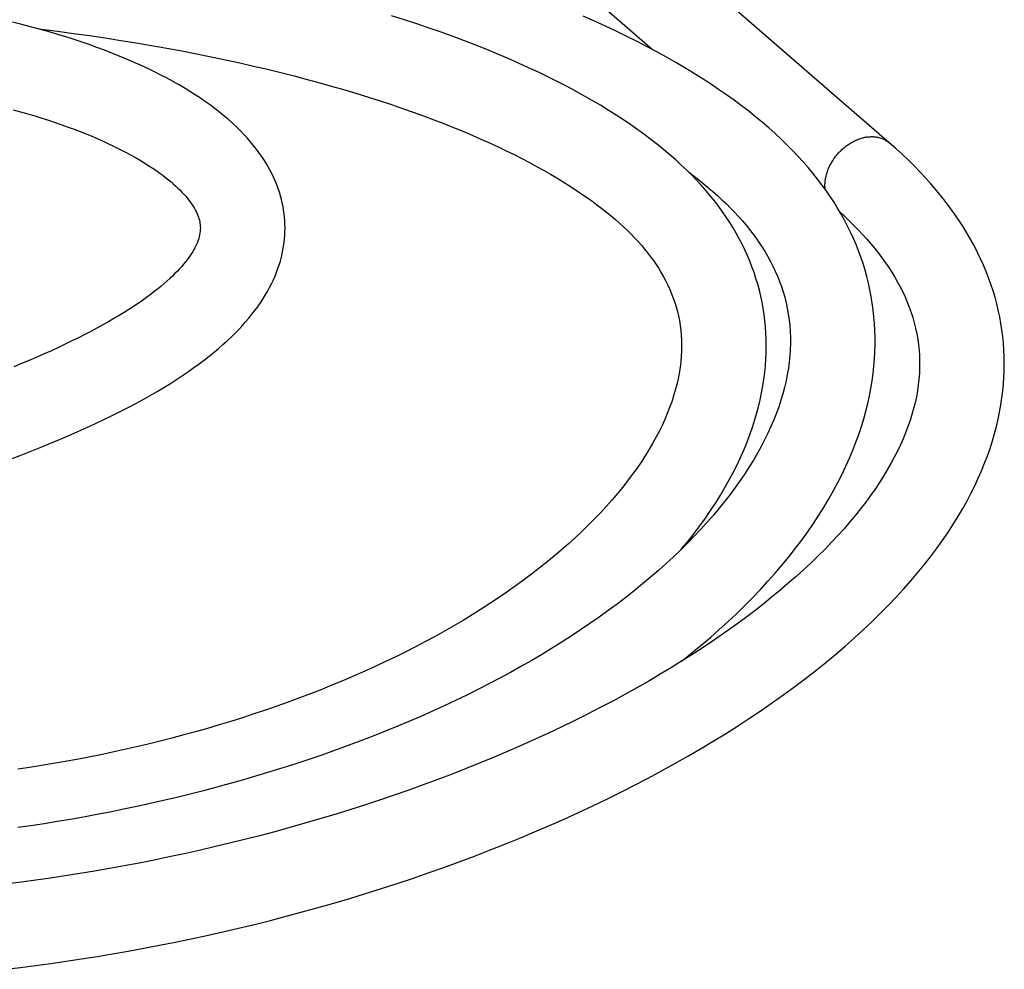
# Model space of a CAD drawing. Units: millimetres. Extents: x -364 to 2976, y -188 to 2721.
# Drawn here: x 2829 to 2922, y 671 to 761 of the extents above; entities that cross this region are included whole.
import ezdxf

# ---------------------------------------------------------------- set-up
doc = ezdxf.new("R2010")
doc.units = ezdxf.units.MM
doc.header["$LTSCALE"] = 19.36
doc.layers.get('0').update_dxf_attribs({"linetype": 'CONTINUOUS'})

msp = doc.modelspace()

# ---------------------------------------------------------------- linework, layer by layer
at = {"color": 7, "linetype": 'Continuous'}
for p, q in [((2910.8, 748.966), (2885.8, 770.617)), ((2888.391, 757.791), (2880.563, 764.57))]:
    msp.add_line(p, q, dxfattribs=at)
for points in [[(2891.122, 710.548), (2891.187, 710.625), (2891.781, 711.347), (2892.352, 712.07), (2892.898, 712.794), (2893.422, 713.518), (2893.92, 714.241), (2894.395, 714.963), (2894.846, 715.683), (2895.273, 716.401), (2895.676, 717.116), (2896.056, 717.829), (2896.411, 718.537), (2896.744, 719.241), (2897.053, 719.941), (2897.34, 720.637), (2897.604, 721.327), (2897.846, 722.011), (2898.066, 722.69), (2898.265, 723.363), (2898.443, 724.031), (2898.601, 724.692), (2898.739, 725.347), (2898.857, 725.997), (2898.956, 726.64), (2899.036, 727.278), (2899.098, 727.909), (2899.142, 728.535), (2899.168, 729.154), (2899.177, 729.767), (2899.169, 730.375), (2899.144, 730.977), (2899.102, 731.574), (2899.045, 732.165), (2898.971, 732.751), (2898.881, 733.332), (2898.776, 733.907), (2898.655, 734.479), (2898.519, 735.044), (2898.367, 735.605), (2898.201, 736.161), (2898.019, 736.712), (2897.823, 737.257), (2897.612, 737.797), (2897.386, 738.332), (2897.147, 738.861), (2896.892, 739.385), (2896.624, 739.904), (2896.34, 740.42), (2896.042, 740.931), (2895.728, 741.438), (2895.398, 741.943), (2895.052, 742.445), (2894.69, 742.945), (2894.31, 743.442), (2893.913, 743.938), (2893.497, 744.432), (2893.064, 744.923), (2892.612, 745.412), (2892.143, 745.899), (2891.654, 746.384), (2891.146, 746.867), (2890.62, 747.349), (2890.074, 747.828), (2889.507, 748.306), (2888.921, 748.782), (2888.315, 749.256), (2887.689, 749.728), (2887.042, 750.197), (2886.375, 750.665), (2885.688, 751.129), (2884.98, 751.591), (2884.252, 752.05), (2883.503, 752.507), (2882.732, 752.961), (2881.94, 753.412), (2881.127, 753.861), (2880.291, 754.307), (2879.433, 754.75), (2878.552, 755.19), (2877.649, 755.628), (2876.722, 756.062), (2875.773, 756.493), (2874.8, 756.921), (2873.803, 757.345), (2872.783, 757.766), (2871.74, 758.183), (2870.673, 758.595), (2869.582, 759.004), (2868.468, 759.408), (2867.33, 759.808), (2866.169, 760.203), (2864.984, 760.592), (2863.776, 760.977)], [(2827.685, 719.063), (2828.669, 719.435), (2829.63, 719.807), (2830.571, 720.181), (2831.492, 720.555), (2832.392, 720.929), (2833.272, 721.305), (2834.133, 721.682), (2834.974, 722.06), (2835.796, 722.439), (2836.597, 722.818), (2837.379, 723.199), (2838.139, 723.579), (2838.879, 723.96), (2839.598, 724.34), (2840.295, 724.721), (2840.972, 725.1), (2841.627, 725.48), (2842.261, 725.858), (2842.873, 726.235), (2843.463, 726.611), (2844.032, 726.985), (2844.578, 727.356), (2845.103, 727.724), (2845.607, 728.091), (2846.091, 728.455), (2846.555, 728.817), (2847.001, 729.178), (2847.429, 729.538), (2847.841, 729.896), (2848.236, 730.254), (2848.616, 730.612), (2848.981, 730.97), (2849.331, 731.328), (2849.666, 731.687), (2849.987, 732.045), (2850.293, 732.404), (2850.585, 732.764), (2850.864, 733.124), (2851.129, 733.484), (2851.38, 733.845), (2851.618, 734.206), (2851.842, 734.568), (2852.052, 734.929), (2852.25, 735.291), (2852.434, 735.652), (2852.605, 736.012), (2852.762, 736.372), (2852.907, 736.73), (2853.039, 737.087), (2853.158, 737.442), (2853.265, 737.796), (2853.359, 738.147), (2853.442, 738.497), (2853.513, 738.845), (2853.573, 739.193), (2853.621, 739.538), (2853.659, 739.883), (2853.686, 740.226), (2853.701, 740.568), (2853.707, 740.909), (2853.701, 741.25), (2853.685, 741.59), (2853.659, 741.93), (2853.622, 742.269), (2853.574, 742.608), (2853.516, 742.947), (2853.447, 743.286), (2853.367, 743.624), (2853.276, 743.963), (2853.174, 744.303), (2853.06, 744.642), (2852.935, 744.982), (2852.798, 745.322), (2852.648, 745.662), (2852.487, 746.003), (2852.312, 746.345), (2852.125, 746.687), (2851.924, 747.03), (2851.709, 747.374), (2851.481, 747.718), (2851.238, 748.062), (2850.98, 748.408), (2850.707, 748.753), (2850.42, 749.098), (2850.117, 749.443), (2849.798, 749.787), (2849.464, 750.131), (2849.113, 750.475), (2848.747, 750.817), (2848.364, 751.159), (2847.966, 751.498), (2847.55, 751.837), (2847.119, 752.173), (2846.671, 752.508), (2846.207, 752.841), (2845.726, 753.171), (2845.23, 753.498), (2844.716, 753.823), (2844.187, 754.145), (2843.642, 754.464), (2843.081, 754.78), (2842.504, 755.092), (2841.912, 755.4), (2841.305, 755.704), (2840.683, 756.005), (2840.046, 756.3), (2839.395, 756.592), (2838.729, 756.879), (2838.05, 757.161), (2837.356, 757.439), (2836.649, 757.711), (2835.928, 757.979), (2835.194, 758.241), (2834.446, 758.498), (2833.684, 758.749), (2832.909, 758.995), (2832.12, 759.236), (2831.318, 759.471), (2830.502, 759.701), (2829.672, 759.925), (2828.828, 760.143), (2827.97, 760.355)], [(2891.151, 699.973), (2891.251, 700.05), (2892.151, 700.771), (2893.032, 701.499), (2893.893, 702.235), (2894.735, 702.977), (2895.556, 703.726), (2896.357, 704.481), (2897.135, 705.241), (2897.892, 706.006), (2898.626, 706.776), (2899.336, 707.548), (2900.022, 708.323), (2900.685, 709.101), (2901.323, 709.88), (2901.936, 710.661), (2902.525, 711.442), (2903.089, 712.223), (2903.627, 713.003), (2904.141, 713.783), (2904.629, 714.561), (2905.092, 715.337), (2905.53, 716.111), (2905.944, 716.881), (2906.332, 717.648), (2906.696, 718.411), (2907.036, 719.17), (2907.351, 719.924), (2907.643, 720.673), (2907.912, 721.418), (2908.158, 722.156), (2908.381, 722.89), (2908.582, 723.618), (2908.761, 724.339), (2908.919, 725.055), (2909.056, 725.765), (2909.172, 726.469), (2909.268, 727.166), (2909.344, 727.858), (2909.401, 728.544), (2909.439, 729.224), (2909.458, 729.898), (2909.458, 730.565), (2909.441, 731.227), (2909.405, 731.883), (2909.352, 732.533), (2909.282, 733.178), (2909.194, 733.818), (2909.089, 734.453), (2908.968, 735.083), (2908.829, 735.708), (2908.674, 736.328), (2908.502, 736.943), (2908.315, 737.553), (2908.111, 738.157), (2907.891, 738.756), (2907.655, 739.348), (2907.404, 739.935), (2907.138, 740.515), (2906.857, 741.09), (2906.56, 741.66), (2906.247, 742.225), (2905.919, 742.786), (2905.574, 743.343), (2905.212, 743.897), (2904.833, 744.448), (2904.436, 744.997), (2904.021, 745.544), (2903.587, 746.089), (2903.134, 746.631), (2902.662, 747.172), (2902.171, 747.71), (2901.66, 748.246), (2901.13, 748.779), (2900.579, 749.311), (2900.008, 749.84), (2899.417, 750.368), (2898.805, 750.894), (2898.171, 751.419), (2897.516, 751.941), (2896.84, 752.462), (2896.141, 752.981), (2895.419, 753.498), (2894.676, 754.013), (2893.911, 754.526), (2893.123, 755.037), (2892.312, 755.545), (2891.48, 756.05), (2890.624, 756.552), (2889.746, 757.052), (2888.843, 757.549), (2887.918, 758.043), (2886.968, 758.534), (2885.995, 759.023), (2884.997, 759.508), (2883.976, 759.989), (2882.93, 760.467), (2881.86, 760.942)], [(2830.44, 759.718), (2830.704, 759.687), (2832.222, 759.498), (2833.731, 759.299), (2835.23, 759.089), (2836.717, 758.871), (2838.192, 758.643), (2839.654, 758.406), (2841.1, 758.16), (2842.532, 757.905), (2843.947, 757.642), (2845.344, 757.371), (2846.723, 757.093), (2848.083, 756.807), (2849.423, 756.514), (2850.742, 756.215), (2852.041, 755.909), (2853.317, 755.597), (2854.57, 755.28), (2855.801, 754.957), (2857.009, 754.629), (2858.193, 754.296), (2859.354, 753.96), (2860.49, 753.619), (2861.602, 753.274), (2862.69, 752.926), (2863.753, 752.575), (2864.792, 752.221), (2865.806, 751.864), (2866.795, 751.505), (2867.76, 751.144), (2868.699, 750.782), (2869.615, 750.418), (2870.506, 750.053), (2871.373, 749.686), (2872.216, 749.319), (2873.036, 748.951), (2873.832, 748.583), (2874.605, 748.215), (2875.356, 747.846), (2876.083, 747.478), (2876.789, 747.109), (2877.472, 746.742), (2878.134, 746.375), (2878.774, 746.009), (2879.393, 745.643), (2879.991, 745.279), (2880.569, 744.916), (2881.128, 744.553), (2881.668, 744.192), (2882.188, 743.832), (2882.69, 743.473), (2883.174, 743.115), (2883.638, 742.76), (2884.084, 742.406), (2884.512, 742.055), (2884.923, 741.706), (2885.316, 741.36), (2885.692, 741.015)], [(2828.009, 752.089), (2828.711, 751.896), (2829.398, 751.699), (2830.07, 751.499), (2830.727, 751.296), (2831.369, 751.09), (2831.997, 750.881), (2832.609, 750.669), (2833.206, 750.456), (2833.789, 750.24), (2834.356, 750.022), (2834.908, 749.803), (2835.444, 749.582), (2835.965, 749.36), (2836.471, 749.137), (2836.961, 748.914), (2837.435, 748.691), (2837.893, 748.467), (2838.335, 748.244), (2838.761, 748.022), (2839.171, 747.8), (2839.566, 747.579), (2839.945, 747.36), (2840.31, 747.142), (2840.659, 746.925), (2840.994, 746.71), (2841.314, 746.497), (2841.62, 746.286), (2841.912, 746.077), (2842.19, 745.871), (2842.455, 745.667), (2842.707, 745.465), (2842.947, 745.266), (2843.175, 745.069), (2843.39, 744.875), (2843.594, 744.683)], [(2861.319, 678.039), (2862.806, 678.507), (2864.288, 678.987), (2865.765, 679.479), (2867.235, 679.985), (2868.698, 680.502), (2870.153, 681.033), (2871.6, 681.575), (2873.039, 682.129), (2874.467, 682.696), (2875.885, 683.273), (2877.291, 683.863), (2878.685, 684.463), (2880.065, 685.075), (2881.431, 685.697), (2882.783, 686.329), (2884.118, 686.971), (2885.437, 687.623), (2886.739, 688.284), (2888.023, 688.954), (2889.288, 689.632), (2890.535, 690.319), (2891.761, 691.014), (2892.968, 691.716), (2894.155, 692.427), (2895.321, 693.144), (2896.467, 693.869), (2897.591, 694.601), (2898.693, 695.34), (2899.774, 696.085), (2900.83, 696.835), (2901.86, 697.589), (2902.866, 698.347), (2903.845, 699.108), (2904.797, 699.872), (2905.722, 700.638), (2906.62, 701.405), (2907.492, 702.175), (2908.336, 702.945), (2909.153, 703.717), (2909.943, 704.488), (2910.704, 705.26), (2911.438, 706.03), (2912.145, 706.8), (2912.823, 707.569), (2913.474, 708.335), (2914.097, 709.099), (2914.693, 709.861), (2915.262, 710.62), (2915.803, 711.376), (2916.318, 712.128), (2916.806, 712.876), (2917.268, 713.62), (2917.705, 714.36), (2918.116, 715.095), (2918.501, 715.826), (2918.863, 716.551), (2919.2, 717.272), (2919.513, 717.987), (2919.803, 718.697), (2920.07, 719.402), (2920.315, 720.102), (2920.538, 720.797), (2920.74, 721.488), (2920.921, 722.173), (2921.081, 722.853), (2921.221, 723.528), (2921.341, 724.199), (2921.442, 724.864), (2921.523, 725.525), (2921.586, 726.181), (2921.63, 726.831), (2921.655, 727.478), (2921.663, 728.12), (2921.654, 728.759), (2921.626, 729.394), (2921.582, 730.027), (2921.519, 730.657), (2921.44, 731.285), (2921.343, 731.909), (2921.229, 732.531), (2921.098, 733.149), (2920.95, 733.766), (2920.785, 734.379), (2920.602, 734.99), (2920.402, 735.598), (2920.185, 736.204), (2919.951, 736.808), (2919.699, 737.41), (2919.429, 738.01), (2919.141, 738.608), (2918.835, 739.204), (2918.512, 739.798), (2918.169, 740.391), (2917.809, 740.981), (2917.43, 741.569), (2917.032, 742.155), (2916.616, 742.739), (2916.181, 743.32), (2915.727, 743.899), (2915.254, 744.476), (2914.762, 745.05), (2914.251, 745.621), (2913.721, 746.189), (2913.171, 746.755), (2912.601, 747.318), (2912.012, 747.878), (2911.402, 748.436), (2910.8, 748.966)], [(2891.796, 746.243), (2892.111, 746.007), (2892.638, 745.6), (2893.146, 745.194), (2893.635, 744.789), (2894.105, 744.386), (2894.556, 743.985)], [(2843.594, 744.683), (2843.787, 744.495), (2843.968, 744.309), (2844.139, 744.125), (2844.3, 743.945), (2844.45, 743.767), (2844.592, 743.591), (2844.723, 743.418), (2844.846, 743.247), (2844.96, 743.079), (2845.065, 742.912), (2845.162, 742.748), (2845.251, 742.585), (2845.331, 742.425), (2845.404, 742.267), (2845.468, 742.111), (2845.524, 741.956), (2845.573, 741.804), (2845.614, 741.655), (2845.647, 741.507), (2845.673, 741.36), (2845.692, 741.213), (2845.703, 741.065), (2845.707, 740.915), (2845.703, 740.761), (2845.691, 740.603), (2845.671, 740.441), (2845.641, 740.275), (2845.603, 740.105), (2845.555, 739.933), (2845.499, 739.76), (2845.434, 739.586), (2845.361, 739.41), (2845.28, 739.233), (2845.191, 739.056), (2845.093, 738.875), (2844.987, 738.691), (2844.871, 738.506), (2844.745, 738.315), (2844.609, 738.12), (2844.461, 737.92), (2844.302, 737.715), (2844.13, 737.504), (2843.945, 737.289), (2843.747, 737.068), (2843.535, 736.843), (2843.31, 736.613), (2843.071, 736.378), (2842.817, 736.139), (2842.549, 735.896), (2842.266, 735.648), (2841.968, 735.397), (2841.653, 735.141), (2841.323, 734.881), (2840.975, 734.617), (2840.609, 734.348), (2840.226, 734.075), (2839.824, 733.797), (2839.402, 733.514), (2838.962, 733.229), (2838.504, 732.94), (2838.026, 732.647), (2837.531, 732.353), (2837.018, 732.056), (2836.487, 731.757), (2835.939, 731.457), (2835.374, 731.155), (2834.791, 730.852), (2834.191, 730.548), (2833.575, 730.244), (2832.943, 729.939), (2832.294, 729.633), (2831.63, 729.328), (2830.949, 729.022), (2830.254, 728.716), (2829.543, 728.411), (2828.816, 728.105), (2828.074, 727.8)], [(2894.556, 743.985), (2894.991, 743.585), (2895.407, 743.186), (2895.807, 742.788), (2896.192, 742.389), (2896.563, 741.99), (2896.919, 741.589), (2897.262, 741.185), (2897.593, 740.777), (2897.911, 740.366), (2898.217, 739.948), (2898.512, 739.523), (2898.796, 739.093), (2899.067, 738.656), (2899.327, 738.211), (2899.573, 737.76), (2899.807, 737.301), (2900.028, 736.833), (2900.235, 736.358), (2900.427, 735.875), (2900.606, 735.383), (2900.769, 734.882), (2900.916, 734.373), (2901.047, 733.854), (2901.161, 733.327), (2901.258, 732.791), (2901.336, 732.246), (2901.396, 731.692), (2901.436, 731.132), (2901.457, 730.566), (2901.458, 729.994), (2901.439, 729.418), (2901.4, 728.837), (2901.341, 728.251), (2901.261, 727.661), (2901.161, 727.067), (2901.041, 726.468), (2900.899, 725.865), (2900.738, 725.259), (2900.555, 724.648), (2900.352, 724.034), (2900.128, 723.416), (2899.882, 722.795), (2899.616, 722.17), (2899.328, 721.541), (2899.019, 720.909), (2898.688, 720.274), (2898.336, 719.636), (2897.962, 718.995), (2897.566, 718.352), (2897.148, 717.705), (2896.707, 717.057), (2896.245, 716.406), (2895.76, 715.754), (2895.253, 715.1), (2894.724, 714.445), (2894.173, 713.79), (2893.599, 713.134), (2893.004, 712.478), (2892.387, 711.822), (2891.748, 711.168), (2891.088, 710.514), (2890.407, 709.863), (2889.705, 709.214), (2888.983, 708.568), (2888.241, 707.925), (2887.479, 707.286), (2886.698, 706.651), (2885.899, 706.02), (2885.08, 705.394), (2884.244, 704.773), (2883.39, 704.158), (2882.519, 703.548), (2881.632, 702.945), (2880.728, 702.349), (2879.809, 701.76), (2878.875, 701.178), (2877.927, 700.604), (2876.965, 700.038), (2875.988, 699.479), (2874.997, 698.928), (2873.992, 698.385), (2872.971, 697.848), (2871.935, 697.319), (2870.885, 696.797), (2869.819, 696.283), (2868.739, 695.775), (2867.644, 695.275), (2866.534, 694.782), (2865.41, 694.297), (2864.271, 693.819), (2863.119, 693.349), (2861.953, 692.887), (2860.775, 692.434), (2859.587, 691.99), (2858.388, 691.555), (2857.18, 691.129), (2855.963, 690.713), (2854.739, 690.307), (2853.508, 689.911), (2852.27, 689.526), (2851.027, 689.151), (2849.779, 688.786), (2848.527, 688.433), (2847.272, 688.09), (2846.014, 687.758), (2844.755, 687.437), (2843.494, 687.127), (2842.231, 686.828), (2840.97, 686.54), (2839.708, 686.263), (2838.448, 685.998), (2837.189, 685.743), (2835.933, 685.5), (2834.679, 685.267), (2833.429, 685.046), (2832.182, 684.835), (2830.94, 684.636), (2829.702, 684.447), (2828.469, 684.269)], [(2906.14, 742.407), (2906.519, 742.062), (2906.983, 741.623), (2907.43, 741.184), (2907.859, 740.745), (2908.273, 740.305), (2908.67, 739.864), (2909.052, 739.423), (2909.419, 738.98), (2909.771, 738.535), (2910.108, 738.088), (2910.43, 737.639), (2910.738, 737.187), (2911.031, 736.733), (2911.31, 736.275), (2911.575, 735.813), (2911.825, 735.347), (2912.061, 734.877), (2912.282, 734.402), (2912.488, 733.922), (2912.679, 733.438), (2912.854, 732.948), (2913.013, 732.453), (2913.155, 731.952), (2913.281, 731.446), (2913.39, 730.933), (2913.482, 730.415), (2913.555, 729.891), (2913.61, 729.361), (2913.646, 728.826), (2913.662, 728.285), (2913.66, 727.738), (2913.637, 727.19), (2913.595, 726.64), (2913.534, 726.087), (2913.453, 725.532), (2913.352, 724.975), (2913.232, 724.416), (2913.093, 723.854), (2912.934, 723.29), (2912.756, 722.723), (2912.558, 722.153), (2912.34, 721.579), (2912.102, 721.003), (2911.844, 720.423), (2911.565, 719.839), (2911.266, 719.252), (2910.946, 718.66), (2910.605, 718.065), (2910.242, 717.466), (2909.858, 716.862), (2909.45, 716.254), (2909.021, 715.641), (2908.568, 715.024), (2908.092, 714.402), (2907.592, 713.777), (2907.068, 713.146), (2906.519, 712.512), (2905.946, 711.874), (2905.348, 711.232), (2904.725, 710.587), (2904.077, 709.939), (2903.403, 709.287), (2902.704, 708.633), (2901.979, 707.977), (2901.227, 707.318), (2900.45, 706.658), (2899.647, 705.996), (2898.818, 705.333), (2897.963, 704.669), (2897.082, 704.005), (2896.175, 703.342), (2895.243, 702.679), (2894.286, 702.017), (2893.305, 701.358), (2892.302, 700.702), (2891.275, 700.05), (2890.227, 699.401), (2889.156, 698.756), (2888.064, 698.116), (2886.951, 697.481), (2885.817, 696.851), (2884.663, 696.227), (2883.49, 695.61), (2882.298, 694.999), (2881.087, 694.394), (2879.859, 693.798), (2878.613, 693.209), (2877.352, 692.627), (2876.075, 692.055), (2874.783, 691.491), (2873.477, 690.937), (2872.158, 690.392), (2870.827, 689.856), (2869.484, 689.331), (2868.13, 688.816), (2866.767, 688.311), (2865.394, 687.818), (2864.013, 687.335), (2862.624, 686.863), (2861.227, 686.403), (2859.824, 685.954), (2858.415, 685.516), (2857.001, 685.09), (2855.583, 684.676), (2854.162, 684.274), (2852.737, 683.884), (2851.311, 683.506), (2849.883, 683.14), (2848.455, 682.787), (2847.027, 682.445), (2845.601, 682.117), (2844.176, 681.801), (2842.754, 681.497), (2841.336, 681.206), (2839.922, 680.927), (2838.513, 680.66), (2837.108, 680.406), (2835.708, 680.164), (2834.315, 679.934), (2832.927, 679.715), (2831.546, 679.509), (2830.173, 679.315), (2828.806, 679.132), (2827.447, 678.96)], [(2885.692, 741.015), (2886.055, 740.67), (2886.403, 740.325), (2886.738, 739.98), (2887.062, 739.632), (2887.375, 739.281), (2887.675, 738.928), (2887.965, 738.569), (2888.246, 738.204), (2888.516, 737.833), (2888.774, 737.458), (2889.02, 737.077), (2889.255, 736.691), (2889.477, 736.301), (2889.686, 735.908), (2889.882, 735.51), (2890.064, 735.109), (2890.233, 734.705), (2890.388, 734.297), (2890.53, 733.883), (2890.659, 733.465), (2890.774, 733.041), (2890.876, 732.609), (2890.964, 732.169), (2891.037, 731.72), (2891.096, 731.262), (2891.139, 730.792), (2891.167, 730.311), (2891.177, 729.819), (2891.169, 729.313), (2891.143, 728.795), (2891.097, 728.272), (2891.033, 727.745), (2890.949, 727.213), (2890.846, 726.677), (2890.724, 726.138), (2890.582, 725.596), (2890.422, 725.05), (2890.242, 724.5), (2890.043, 723.946), (2889.823, 723.389), (2889.584, 722.827), (2889.325, 722.261), (2889.046, 721.692), (2888.747, 721.12), (2888.427, 720.544), (2888.087, 719.965), (2887.726, 719.383), (2887.344, 718.798), (2886.942, 718.211), (2886.518, 717.622), (2886.074, 717.03), (2885.609, 716.437), (2885.122, 715.843), (2884.615, 715.247), (2884.087, 714.652), (2883.538, 714.056), (2882.969, 713.46), (2882.38, 712.866), (2881.771, 712.273), (2881.142, 711.682), (2880.495, 711.093), (2879.829, 710.508), (2879.144, 709.925), (2878.442, 709.347), (2877.721, 708.772), (2876.984, 708.202), (2876.23, 707.637), (2875.46, 707.077), (2874.673, 706.523), (2873.872, 705.975), (2873.056, 705.433), (2872.225, 704.898), (2871.381, 704.37), (2870.525, 703.85), (2869.655, 703.338), (2868.772, 702.832), (2867.877, 702.334), (2866.969, 701.844), (2866.047, 701.36), (2865.111, 700.884), (2864.163, 700.414), (2863.201, 699.951), (2862.226, 699.496), (2861.238, 699.048), (2860.238, 698.607), (2859.226, 698.174), (2858.203, 697.749), (2857.17, 697.332), (2856.126, 696.923), (2855.072, 696.522), (2854.009, 696.13), (2852.937, 695.748), (2851.858, 695.373), (2850.772, 695.009), (2849.68, 694.654), (2848.582, 694.308), (2847.478, 693.972), (2846.371, 693.645), (2845.259, 693.329), (2844.144, 693.022), (2843.026, 692.726), (2841.906, 692.439), (2840.784, 692.162), (2839.661, 691.896), (2838.538, 691.639), (2837.414, 691.393), (2836.29, 691.157), (2835.167, 690.931), (2834.046, 690.715), (2832.926, 690.509), (2831.807, 690.313), (2830.692, 690.126), (2829.579, 689.95), (2828.469, 689.784)], [(2827.286, 670.885), (2828.71, 671.056), (2830.143, 671.239), (2831.583, 671.434), (2833.03, 671.641), (2834.485, 671.861), (2835.945, 672.093), (2837.412, 672.339), (2838.885, 672.596), (2840.362, 672.867), (2841.846, 673.151), (2843.333, 673.448), (2844.825, 673.757), (2846.321, 674.081), (2847.819, 674.417), (2849.32, 674.767), (2850.823, 675.13), (2852.327, 675.506), (2853.83, 675.896), (2855.333, 676.299), (2856.833, 676.714), (2858.332, 677.143), (2859.827, 677.585), (2861.319, 678.039)]]:
    msp.add_lwpolyline(points, dxfattribs=at)
at = {"color": 9, "linetype": 'Continuous'}
for points in [[(2904.738, 744.58), (2904.732, 744.627), (2904.724, 744.731), (2904.719, 744.837), (2904.718, 744.943), (2904.719, 745.05), (2904.724, 745.158), (2904.732, 745.267), (2904.744, 745.376), (2904.759, 745.486), (2904.776, 745.596), (2904.798, 745.707), (2904.822, 745.818), (2904.85, 745.929), (2904.881, 746.04), (2904.914, 746.151), (2904.951, 746.262), (2904.992, 746.372), (2905.035, 746.482), (2905.081, 746.592), (2905.13, 746.701), (2905.182, 746.809), (2905.236, 746.916), (2905.294, 747.023), (2905.354, 747.128), (2905.417, 747.232), (2905.483, 747.335), (2905.551, 747.437), (2905.622, 747.537), (2905.695, 747.636), (2905.77, 747.734), (2905.848, 747.829), (2905.928, 747.923), (2906.01, 748.015), (2906.094, 748.105), (2906.18, 748.192), (2906.268, 748.278), (2906.358, 748.362), (2906.45, 748.443), (2906.543, 748.522), (2906.638, 748.598), (2906.734, 748.672), (2906.831, 748.743), (2906.93, 748.812), (2907.03, 748.878), (2907.131, 748.941), (2907.234, 749.001), (2907.337, 749.058), (2907.441, 749.113), (2907.545, 749.164), (2907.65, 749.212), (2907.756, 749.258), (2907.862, 749.3), (2907.968, 749.339), (2908.075, 749.374), (2908.182, 749.407)], [(2908.182, 749.407), (2908.288, 749.436), (2908.395, 749.462), (2908.501, 749.484), (2908.607, 749.503), (2908.713, 749.519), (2908.818, 749.532), (2908.923, 749.541), (2909.027, 749.546), (2909.13, 749.548), (2909.232, 749.547), (2909.333, 749.542), (2909.433, 749.534), (2909.532, 749.523), (2909.629, 749.508), (2909.726, 749.489), (2909.82, 749.468), (2909.914, 749.443), (2910.005, 749.414), (2910.095, 749.383), (2910.183, 749.348), (2910.269, 749.31), (2910.353, 749.268), (2910.435, 749.224), (2910.515, 749.176), (2910.593, 749.126), (2910.669, 749.072), (2910.742, 749.016), (2910.8, 748.966)]]:
    msp.add_lwpolyline(points, dxfattribs=at)

doc.saveas('drawing.dxf')
